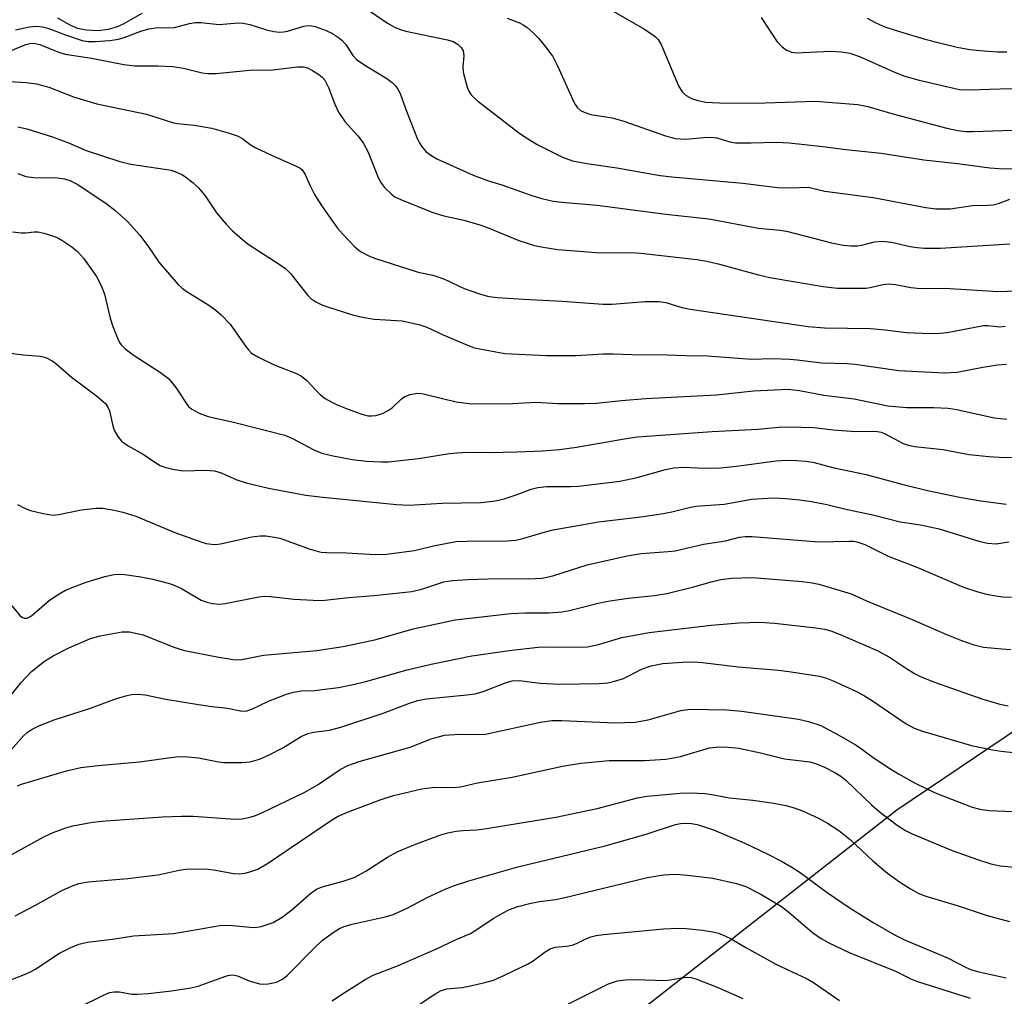
# Model space of a CAD drawing. Units: inches. Extents: x 1333762 to 1339762, y 529445 to 533446.
# Drawn here: x 1334611 to 1334805, y 531014 to 531206 of the extents above; entities that cross this region are included whole.
import ezdxf

# ---------------------------------------------------------------- set-up
doc = ezdxf.new("R2010")
doc.units = ezdxf.units.IN
doc.header["$MEASUREMENT"] = 0
doc.layers.add('NTRL-Trees', color=3, linetype='Continuous')
doc.layers.add('Undefined', color=1, linetype='Continuous')

msp = doc.modelspace()

# ---------------------------------------------------------------- linework, layer by layer
at = {"layer": 'NTRL-Trees'}
msp.add_polyline3d([(1334588.87, 530825.56, 0), (1334617.85, 530815.9, 0), (1334643.62, 530787.57, 0), (1334662.94, 530768.89, 0), (1334690.63, 530765.02, 0), (1334755.27, 530771.02, 0), (1334804.04, 530770.25, 0), (1334863, 530775.57, 0), (1334907.94, 530811.52, 0), (1334932.66, 530904.4, 0), (1334954.38, 530965.07, 0), (1334941.54, 530994.62, 0), (1334923.84, 531013.83, 0), (1334867.5, 531074.42, 0), (1334820.31, 531075.17, 0), (1334783.61, 531050.45, 0), (1334714.7, 530996.52, 0), (1334657.03, 530951.58, 0), (1334638.3, 530901.4, 0), (1334633.06, 530881.18, 0), (1334611.31, 530859.32, 0), (1334581.87, 530855.4, 0)], dxfattribs=at)
at = {"layer": 'Undefined'}
for points, elevation in [([(1334725.78, 531209.08), (1334733.8, 531204.47), (1334735.9, 531203.03), (1334736.5, 531202.46), (1334737.1, 531201.47), (1334740.52, 531193.31), (1334741.21, 531192.12), (1334742.06, 531191.4), (1334743.06, 531190.84), (1334744.15, 531190.47), (1334745.86, 531190.12), (1334748.63, 531189.94), (1334755.63, 531189.92), (1334767.45, 531190.29), (1334775.88, 531189.64), (1334777.87, 531189.26), (1334782.81, 531187.76), (1334793.48, 531184.99), (1334795.6, 531184.52), (1334797.27, 531184.32), (1334798.57, 531184.3), (1334810.49, 531184.73)], 374), ([(1334756.83, 531206.82), (1334760, 531202), (1334760.94, 531200.99), (1334761.8, 531200.33), (1334762.85, 531199.93), (1334763.69, 531199.83), (1334770.54, 531200.13), (1334772.6, 531200), (1334774.29, 531199.75), (1334776.26, 531199.07), (1334783.03, 531196.07), (1334785.17, 531195.23), (1334788.02, 531194.44), (1334795.95, 531192.62), (1334797.91, 531192.53), (1334803.97, 531192.75), (1334810.93, 531192.87)], 372), ([(1334610.2, 531176.03), (1334611.73, 531175.46), (1334613.3, 531175.24), (1334618.03, 531175.14), (1334619.4, 531174.95), (1334620.45, 531174.67), (1334622, 531173.85), (1334627.78, 531169.96), (1334629.32, 531168.76), (1334631.8, 531166.57), (1334634.23, 531163.88), (1334635.95, 531161.59), (1334638.03, 531158.48), (1334641.74, 531154.17), (1334642.57, 531153.38), (1334643.4, 531152.78), (1334647.86, 531150.08), (1334649.21, 531149.07), (1334650.28, 531148.14), (1334652.04, 531146.31), (1334654.94, 531142.15), (1334655.66, 531141.22), (1334656.27, 531140.61), (1334657.52, 531139.83), (1334660.76, 531138.26), (1334665.14, 531136.55), (1334666.14, 531136.03), (1334667.19, 531135.19), (1334668.88, 531133.32), (1334669.88, 531132.34), (1334670.82, 531131.65), (1334672.1, 531130.89), (1334673.17, 531130.36), (1334674.8, 531129.71), (1334677.82, 531128.59), (1334679.21, 531128.22), (1334680, 531128.19), (1334680.8, 531128.28), (1334682.1, 531128.7), (1334683.11, 531129.22), (1334684.06, 531129.84), (1334685.9, 531131.58), (1334686.53, 531132.06), (1334687.58, 531132.46), (1334688.99, 531132.67), (1334689.86, 531132.62), (1334690.72, 531132.45), (1334696.67, 531130.99), (1334699.68, 531130.6), (1334707.74, 531130.67), (1334712.4, 531130.9), (1334716.8, 531130.66), (1334722.07, 531130.68), (1334724.37, 531130.75), (1334729.27, 531131.25), (1334734.1, 531131.61), (1334748.01, 531132.35), (1334755.32, 531133.18), (1334762.15, 531133.47), (1334764.36, 531133.23), (1334769.21, 531132.29), (1334775.16, 531131.56), (1334781.8, 531130.2), (1334785.57, 531129.87), (1334790.89, 531129.88), (1334793.71, 531129.73), (1334795.41, 531129.44), (1334802.79, 531127.84), (1334805.32, 531127.54)], 388), ([(1334609.09, 531164.52), (1334610.83, 531164.31), (1334611.69, 531164.32), (1334613.39, 531164.51), (1334614.19, 531164.5), (1334615.32, 531164.27), (1334616.99, 531163.74), (1334618.07, 531163.3), (1334618.84, 531162.87), (1334620.8, 531161.55), (1334621.97, 531160.66), (1334623.13, 531159.34), (1334625.68, 531155.73), (1334626.63, 531153.9), (1334627.25, 531152.24), (1334628.4, 531147.49), (1334628.92, 531145.84), (1334629.87, 531143.42), (1334630.26, 531142.66), (1334630.58, 531142.22), (1334631.38, 531141.46), (1334632.93, 531140.25), (1334638.32, 531136.78), (1334639.92, 531135.58), (1334641.33, 531133.82), (1334643.51, 531130.52), (1334643.86, 531130.09), (1334644.5, 531129.53), (1334645.95, 531128.76), (1334647.72, 531128.12), (1334652.75, 531127), (1334662.86, 531124.41), (1334664.39, 531123.73), (1334668.58, 531121.51), (1334670.15, 531120.89), (1334672.39, 531120.3), (1334676.13, 531119.64), (1334678.95, 531119.31), (1334681.83, 531119.14), (1334683.27, 531119.13), (1334689.23, 531119.83), (1334695.35, 531120.8), (1334696.81, 531120.94), (1334698.87, 531121.04), (1334703.1, 531121.01), (1334708.7, 531121.09), (1334713.7, 531121.32), (1334717.04, 531121.61), (1334720.39, 531122.06), (1334730.59, 531123.82), (1334732.46, 531124.08), (1334747.17, 531125.16), (1334756.23, 531125.61), (1334760.26, 531125.97), (1334762.25, 531126.04), (1334767.28, 531125.93), (1334771.05, 531125.49), (1334775.52, 531125.11), (1334778.7, 531125.19), (1334779.77, 531125.14), (1334780.53, 531124.98), (1334781.3, 531124.67), (1334784.86, 531122.78), (1334785.86, 531122.45), (1334787.17, 531122.16), (1334792.68, 531121.61), (1334797.88, 531120.61), (1334801.74, 531120.19), (1334803.77, 531120.06), (1334811.46, 531119.92)], 390), ([(1334608.21, 531140.67), (1334611.3, 531140.23), (1334614.58, 531139.96), (1334615.45, 531139.79), (1334615.95, 531139.61), (1334616.92, 531139.1), (1334617.61, 531138.59), (1334620.72, 531135.89), (1334625.67, 531132.16), (1334627.44, 531130.64), (1334627.94, 531129.96), (1334628.29, 531129.19), (1334628.93, 531126.27), (1334629.19, 531125.42), (1334629.87, 531124.12), (1334630.6, 531123.25), (1334631.93, 531122.33), (1334634.9, 531120.69), (1334637, 531119.23), (1334638.27, 531118.45), (1334639.34, 531118.01), (1334640.73, 531117.67), (1334642.73, 531117.39), (1334647.41, 531117.5), (1334648.98, 531117.38), (1334650.27, 531116.98), (1334653.4, 531115.57), (1334655.21, 531114.99), (1334659.66, 531113.93), (1334666.99, 531112.59), (1334669.74, 531112.26), (1334684.91, 531110.73), (1334687.4, 531110.62), (1334693.89, 531110.98), (1334701.59, 531111.14), (1334703.88, 531111.36), (1334705.01, 531111.57), (1334706.09, 531111.86), (1334708.49, 531112.67), (1334711.44, 531113.78), (1334712.79, 531114.11), (1334714.48, 531114.29), (1334719.2, 531114.31), (1334720.81, 531114.38), (1334728.96, 531115.35), (1334732.34, 531116.03), (1334737.93, 531117.61), (1334739.59, 531117.95), (1334741.48, 531118.07), (1334745.64, 531117.92), (1334748.87, 531117.98), (1334751.96, 531118.29), (1334759.77, 531119.34), (1334761.83, 531119.48), (1334763.88, 531119.44), (1334765.61, 531119.31), (1334766.99, 531119.07), (1334771.23, 531117.95), (1334777.52, 531116.67), (1334784.59, 531114.74), (1334789.65, 531113.48), (1334795.95, 531112.2), (1334800.19, 531111.47), (1334805.16, 531110.83)], 392), ([(1334610.08, 531110.73), (1334611.62, 531109.91), (1334612.7, 531109.56), (1334614.92, 531109.02), (1334616.31, 531108.74), (1334617.15, 531108.66), (1334618.27, 531108.76), (1334622.75, 531109.66), (1334625.54, 531110.04), (1334626.95, 531109.99), (1334629.21, 531109.61), (1334630.9, 531109.23), (1334633.44, 531108.42), (1334641.14, 531105.19), (1334646.45, 531103.3), (1334647.3, 531103.06), (1334648.36, 531102.89), (1334649.14, 531102.87), (1334650.15, 531102.98), (1334656.37, 531104.34), (1334657.99, 531104.53), (1334659.09, 531104.53), (1334660.77, 531104.32), (1334661.87, 531104.06), (1334667.83, 531101.94), (1334669.22, 531101.52), (1334670.04, 531101.36), (1334671.16, 531101.26), (1334675.02, 531101.17), (1334680.7, 531100.87), (1334682.9, 531100.93), (1334688.41, 531101.68), (1334692.16, 531102.6), (1334696.57, 531103.44), (1334700.94, 531103.58), (1334705.86, 531103.47), (1334708.4, 531103.7), (1334709.82, 531104.01), (1334714.04, 531105.3), (1334715.76, 531105.75), (1334724.74, 531107.34), (1334733.09, 531108.3), (1334737.53, 531108.94), (1334739.2, 531109.26), (1334742.65, 531110.16), (1334743.91, 531110.38), (1334749.56, 531110.83), (1334755.01, 531111.77), (1334759.17, 531112.04), (1334761.62, 531111.94), (1334764.46, 531111.62), (1334766.73, 531111.3), (1334769.75, 531110.73), (1334773.28, 531109.85), (1334779.13, 531108.62), (1334784.22, 531107.31), (1334788.29, 531106.69), (1334791.92, 531105.95), (1334799.74, 531103.52), (1334801.45, 531103.1), (1334803.18, 531102.97), (1334805.71, 531103.37)], 394), ([(1334608.74, 531091.07), (1334610.58, 531088.86), (1334610.97, 531088.51), (1334611.39, 531088.3), (1334612, 531088.33), (1334612.88, 531088.76), (1334616.44, 531091.84), (1334618.34, 531093.11), (1334619.59, 531093.81), (1334621.75, 531094.72), (1334623.68, 531095.42), (1334627.32, 531096.56), (1334629.19, 531096.95), (1334630.04, 531096.99), (1334631.23, 531096.94), (1334634.47, 531096.46), (1334636.8, 531096.03), (1334640.09, 531095.16), (1334641.16, 531094.78), (1334642.47, 531094.16), (1334646.35, 531091.88), (1334647.44, 531091.45), (1334648.55, 531091.18), (1334649.94, 531091.1), (1334651.08, 531091.19), (1334657.74, 531092.51), (1334658.87, 531092.64), (1334660.03, 531092.59), (1334664.68, 531092.05), (1334668.43, 531091.83), (1334670.13, 531091.82), (1334675.49, 531092.41), (1334680.41, 531092.79), (1334687.91, 531093.59), (1334690.1, 531094.11), (1334694.21, 531095.47), (1334695.9, 531095.73), (1334699.05, 531095.96), (1334704.82, 531096.14), (1334710.84, 531096.09), (1334713.63, 531096.22), (1334715.72, 531096.69), (1334722.47, 531098.85), (1334730.36, 531100.6), (1334733.16, 531101.07), (1334738.51, 531101.45), (1334739.89, 531101.61), (1334745.47, 531102.88), (1334749.77, 531103.59), (1334752.56, 531104.28), (1334753.65, 531104.44), (1334755.05, 531104.4), (1334768.12, 531103.34), (1334774.17, 531103.53), (1334775.03, 531103.5), (1334775.72, 531103.37), (1334777.31, 531102.81), (1334781.9, 531100.53), (1334787.57, 531098.34), (1334796.72, 531094.4), (1334799.55, 531093.51), (1334801.55, 531092.98), (1334804.44, 531092.52), (1334806.2, 531092.43)], 396), ([(1334608.62, 531072.82), (1334610.78, 531075.56), (1334612.9, 531077.82), (1334615.43, 531079.85), (1334617.12, 531080.85), (1334620.24, 531082.44), (1334624.48, 531084.31), (1334626.44, 531084.84), (1334630.78, 531085.64), (1334632.18, 531085.61), (1334634.92, 531085.01), (1334640.96, 531082.58), (1334643.06, 531081.93), (1334649.82, 531080.6), (1334652.68, 531080.16), (1334654.05, 531080.12), (1334658.61, 531081.01), (1334669.18, 531081.96), (1334674.38, 531082.71), (1334680.87, 531084.07), (1334688.18, 531086.19), (1334696.47, 531088), (1334707.47, 531089.2), (1334710.24, 531089.35), (1334714.94, 531089.35), (1334717.57, 531089.56), (1334719.01, 531089.84), (1334724.7, 531091.27), (1334726.57, 531091.66), (1334730.61, 531092.27), (1334735.76, 531092.75), (1334738.23, 531093.15), (1334743.52, 531094.49), (1334746.98, 531095.51), (1334748.84, 531095.93), (1334750.95, 531096.18), (1334755.11, 531096.36), (1334764.92, 531095.55), (1334766.88, 531095.3), (1334768.22, 531095.02), (1334774.6, 531093.1), (1334777.59, 531091.76), (1334786.63, 531088.06), (1334793.36, 531085.12), (1334796.32, 531083.92), (1334798.61, 531083.09), (1334800.72, 531082.59), (1334804.3, 531082.23), (1334806.07, 531082.16)], 398), ([(1334607.22, 531060.53), (1334611.27, 531065.08), (1334612, 531065.76), (1334612.98, 531066.39), (1334614.3, 531067.05), (1334617.35, 531068.24), (1334624.49, 531070.55), (1334629.64, 531072.48), (1334631.51, 531073.02), (1334632.59, 531073.24), (1334633.66, 531073.3), (1334635.27, 531073.16), (1334639.36, 531072.34), (1334645.79, 531071.31), (1334648.42, 531070.91), (1334651.52, 531070.57), (1334654.13, 531070.04), (1334655.17, 531069.99), (1334656.34, 531070.36), (1334659.62, 531071.94), (1334663.16, 531073.29), (1334664.55, 531073.73), (1334666.06, 531073.95), (1334668.81, 531074.07), (1334670.24, 531074.21), (1334673.41, 531074.66), (1334675.99, 531075.16), (1334678.86, 531075.8), (1334686.96, 531078.12), (1334691.73, 531079.22), (1334699.72, 531080.86), (1334707.09, 531081.94), (1334712.84, 531082.59), (1334714.98, 531082.67), (1334720.67, 531082.57), (1334722.56, 531082.67), (1334724.71, 531083.11), (1334729.34, 531084.48), (1334734.74, 531085.51), (1334746.93, 531086.94), (1334752.49, 531087.38), (1334756.56, 531087.5), (1334759.46, 531087.33), (1334767.58, 531086.39), (1334769.35, 531086.14), (1334770.57, 531085.82), (1334772.4, 531085.11), (1334779.74, 531081.92), (1334782.17, 531080.59), (1334785.52, 531078.36), (1334787.11, 531077.39), (1334788.41, 531076.76), (1334790.85, 531075.74), (1334800.35, 531072.37), (1334803.92, 531071.34), (1334805.56, 531071.01)], 400), ([(1334610.09, 531055.21), (1334610.9, 531055.55), (1334619.79, 531058.19), (1334622.61, 531058.83), (1334626.03, 531059.25), (1334634.2, 531059.94), (1334641.32, 531060.96), (1334643.01, 531061), (1334645.8, 531060.76), (1334649.74, 531059.97), (1334650.84, 531059.82), (1334654.31, 531059.81), (1334656.01, 531059.96), (1334657.82, 531060.48), (1334659.64, 531061.29), (1334662.46, 531062.74), (1334666.1, 531064.97), (1334667.39, 531065.53), (1334668.49, 531065.81), (1334671.65, 531066.22), (1334673.88, 531066.8), (1334682.44, 531069.61), (1334687.45, 531071.57), (1334689.06, 531072.09), (1334690.73, 531072.38), (1334698.77, 531073.17), (1334700.43, 531073.41), (1334701.95, 531073.86), (1334706.38, 531075.57), (1334707.7, 531075.93), (1334709.05, 531076), (1334713.21, 531075.47), (1334717.12, 531075.29), (1334724.79, 531075.44), (1334726.57, 531075.55), (1334727.71, 531075.79), (1334729.65, 531076.44), (1334730.71, 531076.92), (1334733.22, 531078.26), (1334735.15, 531078.91), (1334737.43, 531079.36), (1334741.28, 531079.66), (1334743.55, 531079.67), (1334745.26, 531079.59), (1334752.26, 531078.7), (1334760.22, 531078.04), (1334762.29, 531077.81), (1334768.36, 531076.86), (1334769.7, 531076.49), (1334771.06, 531075.94), (1334775.62, 531073.82), (1334777.2, 531073), (1334778.82, 531071.99), (1334785.45, 531067.45), (1334787.01, 531066.64), (1334788.68, 531066.03), (1334798.3, 531063.21), (1334802.46, 531062.31), (1334804.16, 531062.06), (1334809.64, 531061.49)], 402), ([(1334608.98, 531041.7), (1334615.31, 531045.18), (1334617.12, 531046.02), (1334619.63, 531046.93), (1334621.03, 531047.33), (1334624.93, 531048.05), (1334627.52, 531048.32), (1334638.72, 531049.13), (1334642.47, 531049.28), (1334644.78, 531049.27), (1334653.03, 531048.66), (1334654.43, 531048.76), (1334656.03, 531049.07), (1334657.05, 531049.38), (1334658.28, 531049.89), (1334666.78, 531053.96), (1334669.44, 531055.5), (1334673.74, 531058.47), (1334675.3, 531059.28), (1334677.53, 531060.03), (1334687.6, 531062.89), (1334691.75, 531064.51), (1334694.34, 531065.21), (1334697.4, 531065.44), (1334700.97, 531065.34), (1334702.42, 531065.45), (1334713.29, 531067.77), (1334715.54, 531068.12), (1334717.48, 531068.14), (1334728.02, 531067.69), (1334731.95, 531067.79), (1334734.55, 531068.25), (1334741.01, 531070.07), (1334742.83, 531070.34), (1334750.05, 531070.22), (1334753.04, 531069.95), (1334764.18, 531068.4), (1334766.14, 531067.92), (1334768.59, 531067.11), (1334772.15, 531065.25), (1334775.56, 531063.27), (1334776.65, 531062.56), (1334778.95, 531060.81), (1334782.18, 531058.67), (1334783.93, 531057.58), (1334787.18, 531055.74), (1334791.18, 531053.88), (1334798.48, 531051.02), (1334799.95, 531050.62), (1334801.8, 531050.36), (1334806.62, 531050.2)], 404), ([(1334609.64, 531029.61), (1334613.54, 531031.63), (1334618.84, 531034.58), (1334620.93, 531035.53), (1334622.24, 531035.95), (1334624.05, 531036.33), (1334631.88, 531036.99), (1334636.15, 531037.46), (1334637.84, 531037.71), (1334641.97, 531038.63), (1334643.33, 531038.83), (1334645.37, 531038.88), (1334647.71, 531038.81), (1334648.84, 531038.66), (1334652.74, 531037.92), (1334653.91, 531037.86), (1334655.05, 531037.99), (1334656.15, 531038.31), (1334657.5, 531038.83), (1334659.66, 531040.03), (1334672.08, 531048.44), (1334673.38, 531049.24), (1334675.24, 531050.06), (1334681.63, 531052.49), (1334684.32, 531053.3), (1334689.9, 531054.66), (1334692.45, 531054.97), (1334696.14, 531054.94), (1334697.53, 531055.03), (1334700.87, 531055.86), (1334707.68, 531056.96), (1334717.66, 531059.09), (1334721.26, 531059.68), (1334726.87, 531060.25), (1334733.79, 531060.23), (1334738.03, 531060.53), (1334740.94, 531061.04), (1334746.64, 531062.74), (1334748.63, 531062.95), (1334750.4, 531062.86), (1334752.45, 531062.64), (1334756.67, 531061.77), (1334761.42, 531060.59), (1334766.41, 531059.99), (1334767.77, 531059.59), (1334769.35, 531058.95), (1334771.38, 531057.89), (1334772.54, 531057.17), (1334773.5, 531056.38), (1334778.62, 531051.49), (1334780.12, 531050.16), (1334783.65, 531047.47), (1334785.32, 531046.42), (1334786.61, 531045.78), (1334794.49, 531042.49), (1334799.51, 531040.68), (1334802.15, 531039.84), (1334804.01, 531039.48), (1334810.45, 531038.87)], 406), ([(1334605.3, 531015.66), (1334611.13, 531017.89), (1334612.51, 531018.47), (1334613.66, 531019.07), (1334618.27, 531022.15), (1334620.6, 531023.32), (1334622.18, 531024), (1334623.9, 531024.38), (1334629.34, 531025.07), (1334632.97, 531025.62), (1334640.96, 531026.13), (1334650.03, 531027.71), (1334651.92, 531027.75), (1334656.58, 531027.29), (1334657.4, 531027.33), (1334658.2, 531027.49), (1334660.56, 531028.31), (1334662.35, 531029.32), (1334664.22, 531030.79), (1334667.95, 531034.07), (1334669.13, 531034.86), (1334670.19, 531035.31), (1334674.39, 531036.43), (1334676.52, 531037.16), (1334678.85, 531038.42), (1334683.09, 531041.18), (1334685, 531042.19), (1334688.31, 531043.63), (1334693.61, 531045.58), (1334695, 531046), (1334696.62, 531046.3), (1334697.98, 531046.46), (1334700.69, 531046.56), (1334702.27, 531046.73), (1334716.29, 531049.05), (1334724.44, 531050.78), (1334732.42, 531052.85), (1334734.35, 531053.18), (1334740.84, 531053.82), (1334742.75, 531053.85), (1334745.76, 531053.71), (1334747.45, 531053.48), (1334750.55, 531052.89), (1334755.21, 531052.39), (1334759.33, 531051.82), (1334761.68, 531051.38), (1334763.37, 531050.92), (1334764.99, 531050.3), (1334768.13, 531048.89), (1334769.9, 531047.87), (1334772.13, 531046.44), (1334774.44, 531044.58), (1334778.86, 531040.47), (1334781.77, 531038.04), (1334784.12, 531036.3), (1334786.32, 531034.91), (1334787.81, 531034.08), (1334789.33, 531033.5), (1334795.48, 531031.61), (1334801.44, 531029.66), (1334805.83, 531028.49)], 408), ([(1334621.91, 531011.36), (1334626.92, 531013.9), (1334628.28, 531014.44), (1334629.11, 531014.58), (1334630.25, 531014.61), (1334632.65, 531014.17), (1334633.7, 531014.13), (1334635.9, 531014.3), (1334640.49, 531014.82), (1334644.31, 531015.42), (1334645.76, 531015.73), (1334650.83, 531017.57), (1334651.62, 531017.8), (1334652.41, 531017.93), (1334652.95, 531017.89), (1334653.48, 531017.76), (1334655.84, 531016.75), (1334657.84, 531016.18), (1334658.7, 531016.12), (1334659.55, 531016.17), (1334661.21, 531016.5), (1334662.41, 531017.12), (1334663.31, 531017.82), (1334668.76, 531023.38), (1334670.28, 531024.78), (1334672.37, 531026.34), (1334673.62, 531027.07), (1334674.56, 531027.5), (1334676.11, 531027.95), (1334682.63, 531029.4), (1334684.25, 531029.89), (1334686.97, 531031.08), (1334691.04, 531033.25), (1334694.5, 531034.84), (1334696.12, 531035.5), (1334699.18, 531036.47), (1334708.82, 531039.25), (1334726.03, 531043.41), (1334734.17, 531045.72), (1334739.92, 531047.64), (1334740.91, 531047.84), (1334741.96, 531047.9), (1334743.08, 531047.81), (1334744.18, 531047.58), (1334746.07, 531047.04), (1334747.41, 531046.56), (1334753.58, 531043.96), (1334758.01, 531041.84), (1334760.83, 531040.38), (1334762.85, 531039.22), (1334764.51, 531038.16), (1334769.83, 531034.23), (1334774.16, 531031.21), (1334778.9, 531028.3), (1334783.27, 531025.8), (1334785.08, 531024.86), (1334793.58, 531021.28), (1334797.28, 531019.39), (1334798.34, 531018.94), (1334799.76, 531018.56), (1334805.17, 531017.37)], 410), ([(1334672.17, 531012.82), (1334673.83, 531013.96), (1334678.71, 531017.03), (1334680.29, 531017.87), (1334685.1, 531019.72), (1334692.65, 531023.03), (1334696.64, 531024.95), (1334699.46, 531026.14), (1334700.52, 531026.75), (1334703.93, 531029.08), (1334705.91, 531030.21), (1334707.19, 531030.83), (1334708.82, 531031.42), (1334711.12, 531032.02), (1334713.11, 531032.41), (1334716.25, 531032.83), (1334717.84, 531033.13), (1334734.37, 531037.15), (1334737.54, 531037.66), (1334740.02, 531037.79), (1334742.3, 531037.64), (1334747.28, 531037.02), (1334751.96, 531035.99), (1334753.79, 531035.36), (1334756.6, 531033.92), (1334760.87, 531031.43), (1334762.34, 531030.28), (1334766.96, 531026.34), (1334768.66, 531025.14), (1334770.2, 531024.27), (1334774.16, 531022.35), (1334783.36, 531018.65), (1334786.37, 531017.19), (1334787.69, 531016.65), (1334798.04, 531013.37)], 412), ([(1334688.98, 531011.84), (1334692.65, 531014.26), (1334693.68, 531014.85), (1334694.8, 531015.21), (1334697.76, 531015.48), (1334698.92, 531015.66), (1334702.34, 531016.45), (1334704, 531016.93), (1334706.21, 531017.86), (1334710.73, 531020.05), (1334711.86, 531020.75), (1334714.21, 531022.51), (1334715.19, 531023.08), (1334716.19, 531023.4), (1334718.41, 531023.62), (1334719.55, 531023.83), (1334720.37, 531024.13), (1334721.95, 531024.91), (1334723.21, 531025.44), (1334724.29, 531025.73), (1334725.71, 531025.93), (1334737.58, 531027.01), (1334740.39, 531027.15), (1334742.03, 531027.1), (1334745.26, 531026.74), (1334747.3, 531026.44), (1334748.42, 531026.17), (1334749.69, 531025.68), (1334750.92, 531025.08), (1334753.8, 531023.35), (1334759.7, 531020.03), (1334765.93, 531017.18), (1334767.14, 531016.44), (1334772.31, 531012.89)], 414), ([(1334718.82, 531012.22), (1334726.71, 531016.18), (1334728.5, 531016.77), (1334730.08, 531016.97), (1334732.02, 531017.01), (1334737.85, 531016.83), (1334738.96, 531016.94), (1334741.1, 531017.36), (1334742.25, 531017.47), (1334743.1, 531017.4), (1334743.91, 531017.18), (1334748.17, 531015.53), (1334753.2, 531013.29)], 416)]:
    msp.add_lwpolyline(points, dxfattribs=dict(at, elevation=elevation))
for points in [[(1334618.02, 531206.72, 378), (1334620.4, 531205.33, 378), (1334621.74, 531204.77, 378), (1334622.57, 531204.53, 378), (1334623.71, 531204.35, 378), (1334626.02, 531204.25, 378), (1334628.07, 531204.47, 378), (1334629.83, 531205, 378), (1334631, 531205.57, 378), (1334634.7, 531207.68, 378)], [(1334679.74, 531207.96, 378), (1334683.1, 531205.7, 378), (1334684.6, 531204.84, 378), (1334685.64, 531204.43, 378), (1334686.72, 531204.13, 378), (1334694.97, 531202.42, 378), (1334696.07, 531202.03, 378), (1334697.04, 531201.44, 378), (1334697.67, 531200.89, 378), (1334698.06, 531200.23, 378), (1334698.19, 531199.2, 378), (1334697.96, 531197.16, 378), (1334698.04, 531196.04, 378), (1334698.85, 531193.04, 378), (1334699.17, 531192.27, 378), (1334699.62, 531191.57, 378), (1334700.19, 531190.94, 378), (1334700.85, 531190.37, 378), (1334708.97, 531184.13, 378), (1334710.37, 531183.15, 378), (1334712.74, 531181.67, 378), (1334717.65, 531179.24, 378), (1334719.62, 531178.52, 378), (1334722.41, 531178.01, 378), (1334728.33, 531177.15, 378), (1334736.92, 531175.6, 378), (1334739.23, 531175.34, 378), (1334753.22, 531174.13, 378), (1334760.07, 531173.27, 378), (1334762.64, 531173.2, 378), (1334766.09, 531173.33, 378), (1334769.38, 531172.53, 378), (1334778.93, 531171.27, 378), (1334789.33, 531169.31, 378), (1334791.31, 531169.05, 378), (1334794.09, 531169.02, 378), (1334798.55, 531169.68, 378), (1334801.53, 531169.76, 378), (1334802.59, 531169.87, 378), (1334803.62, 531170.12, 378), (1334805.89, 531170.98, 378)], [(1334777.71, 531206.69, 370), (1334779.43, 531205.72, 370), (1334781.25, 531204.97, 370), (1334784.09, 531204.01, 370), (1334788.89, 531202.6, 370), (1334792.28, 531201.71, 370), (1334795.47, 531200.94, 370), (1334798.01, 531200.5, 370), (1334800, 531200.26, 370), (1334803.44, 531200.04, 370), (1334805.32, 531200.02, 370)], [(1334609.68, 531204.38, 380), (1334612.48, 531204.98, 380), (1334613.91, 531205.08, 380), (1334615.06, 531204.96, 380), (1334616.12, 531204.72, 380), (1334619.59, 531203.35, 380), (1334622.84, 531202.27, 380), (1334624.03, 531202.08, 380), (1334625.41, 531202.07, 380), (1334628.32, 531202.28, 380), (1334630.06, 531202.53, 380), (1334631.17, 531202.87, 380), (1334634.45, 531204.12, 380), (1334636.04, 531204.54, 380), (1334637.37, 531204.73, 380), (1334641.08, 531204.85, 380), (1334644.02, 531205.6, 380), (1334645.15, 531205.78, 380), (1334646.31, 531205.79, 380), (1334649.88, 531205.43, 380), (1334653.61, 531205.71, 380), (1334654.65, 531205.69, 380), (1334655.94, 531205.44, 380), (1334659.24, 531204.36, 380), (1334660.68, 531204.03, 380), (1334661.84, 531203.89, 380), (1334662.59, 531203.94, 380), (1334663.37, 531204.1, 380), (1334666.58, 531205.11, 380), (1334667.69, 531205.19, 380), (1334668.81, 531205.04, 380), (1334671.02, 531204.26, 380), (1334672.27, 531203.62, 380), (1334673.45, 531202.87, 380), (1334674.1, 531202.33, 380), (1334674.88, 531201.48, 380), (1334676.27, 531199.29, 380), (1334676.98, 531198.54, 380), (1334678.63, 531197.42, 380), (1334682.95, 531194.78, 380), (1334684.04, 531193.95, 380), (1334684.63, 531193.39, 380), (1334685.2, 531192.56, 380), (1334685.66, 531191.61, 380), (1334686.85, 531188.32, 380), (1334689.03, 531182.82, 380), (1334689.81, 531181.4, 380), (1334690.69, 531180.37, 380), (1334691.82, 531179.49, 380), (1334692.83, 531178.93, 380), (1334700.02, 531175.72, 380), (1334703, 531174.55, 380), (1334705.66, 531173.78, 380), (1334711.56, 531171.67, 380), (1334713.55, 531171.08, 380), (1334715.82, 531170.59, 380), (1334717.53, 531170.35, 380), (1334724.49, 531169.8, 380), (1334738.04, 531168.03, 380), (1334746.5, 531167.05, 380), (1334756.3, 531165.26, 380), (1334760.52, 531164.84, 380), (1334761.83, 531164.64, 380), (1334770.71, 531162.37, 380), (1334773.03, 531161.87, 380), (1334774.44, 531161.75, 380), (1334775.84, 531161.77, 380), (1334776.67, 531161.9, 380), (1334779.18, 531162.53, 380), (1334780.6, 531162.67, 380), (1334782.53, 531162.47, 380), (1334786.24, 531161.62, 380), (1334787.59, 531161.41, 380), (1334788.99, 531161.32, 380), (1334792.24, 531161.32, 380), (1334805.86, 531162.13, 380)], [(1334706.73, 531206.66, 376), (1334709.13, 531205.73, 376), (1334709.89, 531205.35, 376), (1334710.61, 531204.86, 376), (1334711.72, 531203.89, 376), (1334712.97, 531202.64, 376), (1334714.28, 531201.01, 376), (1334715.7, 531199.08, 376), (1334716.67, 531197.29, 376), (1334720, 531189.86, 376), (1334720.6, 531188.97, 376), (1334721.19, 531188.46, 376), (1334721.91, 531188.1, 376), (1334723.21, 531187.69, 376), (1334727.41, 531186.97, 376), (1334729.72, 531186.36, 376), (1334737.93, 531183.43, 376), (1334739.84, 531182.93, 376), (1334741.99, 531182.8, 376), (1334745.42, 531183.13, 376), (1334746.88, 531183.16, 376), (1334748.09, 531183.04, 376), (1334750.63, 531182.29, 376), (1334751.75, 531182.1, 376), (1334754.87, 531182.07, 376), (1334759.83, 531182.19, 376), (1334762.35, 531182.07, 376), (1334768.97, 531181.33, 376), (1334773.52, 531180.73, 376), (1334780.47, 531180.02, 376), (1334788.95, 531178.71, 376), (1334795.54, 531178.02, 376), (1334801.96, 531177.15, 376), (1334803.72, 531176.98, 376), (1334810.33, 531176.95, 376)], [(1334607.26, 531199.64, 382), (1334611.78, 531201.49, 382), (1334612.57, 531201.69, 382), (1334613.29, 531201.72, 382), (1334614.5, 531201.46, 382), (1334618.04, 531200, 382), (1334619.52, 531199.55, 382), (1334624.72, 531198.76, 382), (1334631.09, 531197.49, 382), (1334633.23, 531197.24, 382), (1334637.8, 531197.27, 382), (1334640.69, 531197.14, 382), (1334642.89, 531196.77, 382), (1334646.52, 531195.9, 382), (1334647.63, 531195.74, 382), (1334649.3, 531195.72, 382), (1334656.54, 531196.47, 382), (1334659.96, 531196.39, 382), (1334665.33, 531197.09, 382), (1334666.5, 531197.06, 382), (1334667.33, 531196.87, 382), (1334668.33, 531196.34, 382), (1334669.53, 531195.54, 382), (1334670.2, 531195.01, 382), (1334670.75, 531194.4, 382), (1334671.49, 531192.98, 382), (1334672.7, 531189.68, 382), (1334673.46, 531188.1, 382), (1334674.71, 531186.31, 382), (1334677.25, 531183.47, 382), (1334678.31, 531182.04, 382), (1334679.29, 531180.22, 382), (1334681.15, 531175.59, 382), (1334681.75, 531174.31, 382), (1334682.49, 531173.25, 382), (1334683.89, 531171.92, 382), (1334684.58, 531171.45, 382), (1334685.88, 531170.82, 382), (1334692.03, 531168.33, 382), (1334694.19, 531167.69, 382), (1334698.18, 531166.81, 382), (1334701.33, 531165.88, 382), (1334702.99, 531165.29, 382), (1334709.03, 531162.82, 382), (1334712.09, 531161.84, 382), (1334713.8, 531161.46, 382), (1334716.7, 531161.06, 382), (1334724.3, 531160.43, 382), (1334726.59, 531160.37, 382), (1334731.15, 531160.41, 382), (1334733.09, 531160.31, 382), (1334744.15, 531159.03, 382), (1334746.14, 531158.7, 382), (1334748.36, 531158.21, 382), (1334756.31, 531156.03, 382), (1334758.55, 531155.49, 382), (1334769.03, 531153.71, 382), (1334771.8, 531153.42, 382), (1334775.99, 531153.38, 382), (1334777.49, 531153.43, 382), (1334778.34, 531153.56, 382), (1334780.8, 531154.15, 382), (1334781.86, 531154.25, 382), (1334783.33, 531154.1, 382), (1334786.34, 531153.56, 382), (1334788.25, 531153.37, 382), (1334793.03, 531153.38, 382), (1334802.6, 531152.8, 382), (1334804.56, 531152.75, 382), (1334808.91, 531153.08, 382)], [(1334604.25, 531194.45, 384), (1334611.83, 531194, 384), (1334613.86, 531193.74, 384), (1334616.31, 531193.05, 384), (1334621.15, 531191.17, 384), (1334625.75, 531189.78, 384), (1334635.53, 531187.72, 384), (1334640.86, 531186, 384), (1334641.68, 531185.87, 384), (1334644.96, 531185.58, 384), (1334648.47, 531184.96, 384), (1334651.64, 531184.05, 384), (1334653.61, 531183.38, 384), (1334654.56, 531182.89, 384), (1334656.03, 531181.73, 384), (1334657, 531181.12, 384), (1334660.2, 531179.62, 384), (1334665.09, 531177.49, 384), (1334665.85, 531177.07, 384), (1334666.28, 531176.72, 384), (1334666.89, 531175.83, 384), (1334667.89, 531173.43, 384), (1334668.69, 531171.88, 384), (1334670.07, 531169.7, 384), (1334671.9, 531167.09, 384), (1334673.27, 531165.22, 384), (1334674.23, 531164.11, 384), (1334676.68, 531161.53, 384), (1334677.8, 531160.65, 384), (1334679.28, 531159.86, 384), (1334680.57, 531159.32, 384), (1334689.14, 531156.54, 384), (1334692.03, 531155.95, 384), (1334693.06, 531155.66, 384), (1334694.34, 531155.16, 384), (1334698.24, 531153.33, 384), (1334701.47, 531152.22, 384), (1334703.12, 531151.79, 384), (1334704.86, 531151.58, 384), (1334709.92, 531151.21, 384), (1334717.55, 531150.86, 384), (1334725.67, 531150.22, 384), (1334727.41, 531150.25, 384), (1334733.91, 531150.77, 384), (1334736.72, 531150.8, 384), (1334738.02, 531150.56, 384), (1334741.2, 531149.61, 384), (1334742.82, 531149.27, 384), (1334766.1, 531145.85, 384), (1334769.34, 531145.6, 384), (1334778.39, 531145.44, 384), (1334781.26, 531145.19, 384), (1334785.5, 531144.67, 384), (1334790.13, 531144.48, 384), (1334792.07, 531144.5, 384), (1334793.55, 531144.63, 384), (1334800.71, 531146.02, 384), (1334801.53, 531146.03, 384), (1334803.9, 531145.77, 384), (1334804.99, 531145.89, 384)], [(1334610.15, 531185.21, 386), (1334611.97, 531184.83, 386), (1334617.01, 531183.25, 386), (1334620.2, 531182.05, 386), (1334623.63, 531180.58, 386), (1334630.29, 531178.4, 386), (1334632.48, 531177.89, 386), (1334639.59, 531176.83, 386), (1334640.41, 531176.65, 386), (1334641.49, 531176.29, 386), (1334642.52, 531175.81, 386), (1334643.23, 531175.36, 386), (1334644.79, 531174.15, 386), (1334645.83, 531173.2, 386), (1334647.1, 531171.59, 386), (1334649.4, 531168.25, 386), (1334651.26, 531166.06, 386), (1334652.46, 531164.8, 386), (1334654.47, 531163.03, 386), (1334655.63, 531162.11, 386), (1334661.76, 531158.17, 386), (1334662.97, 531157.31, 386), (1334663.96, 531156.29, 386), (1334667.4, 531151.98, 386), (1334668.01, 531151.37, 386), (1334668.96, 531150.71, 386), (1334669.99, 531150.18, 386), (1334671.1, 531149.77, 386), (1334676.19, 531148.17, 386), (1334678.18, 531147.66, 386), (1334680.46, 531147.27, 386), (1334686.03, 531146.98, 386), (1334689.48, 531146.17, 386), (1334690.86, 531145.69, 386), (1334694.07, 531144.2, 386), (1334698.9, 531142.13, 386), (1334700.27, 531141.66, 386), (1334701.68, 531141.34, 386), (1334706.26, 531140.54, 386), (1334714.49, 531140.13, 386), (1334720.36, 531140.14, 386), (1334725.64, 531140.44, 386), (1334727.72, 531140.45, 386), (1334731.39, 531140.3, 386), (1334738.29, 531140.24, 386), (1334741.99, 531140.09, 386), (1334746.17, 531140.05, 386), (1334754.97, 531139.4, 386), (1334758.97, 531139.52, 386), (1334762.46, 531139.41, 386), (1334763.92, 531139.3, 386), (1334768.79, 531138.7, 386), (1334773.81, 531138.56, 386), (1334775.39, 531138.44, 386), (1334784.02, 531137.18, 386), (1334792.96, 531136.68, 386), (1334795.48, 531136.84, 386), (1334800.54, 531137.8, 386), (1334803.48, 531138.25, 386), (1334805.22, 531138.39, 386)]]:
    msp.add_polyline3d(points, dxfattribs=at)

doc.saveas('drawing.dxf')
